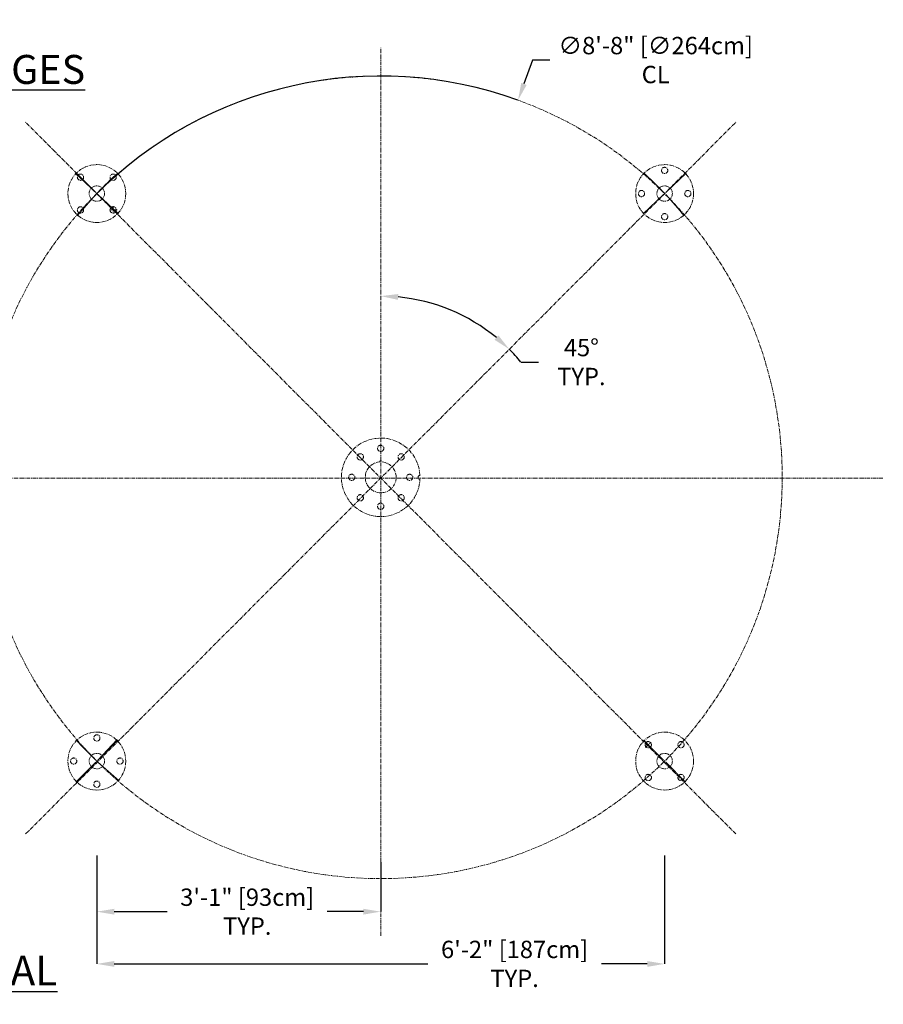
# Model space of a CAD drawing. Units: inches. Extents: x -18229 to 18064, y -668 to 157.
# Drawn here: x 44 to 156, y -43 to 84 of the extents above; entities that cross this region are included whole.
import ezdxf

# ---------------------------------------------------------------- set-up
doc = ezdxf.new("R2010")
doc.units = ezdxf.units.IN
doc.header["$MEASUREMENT"] = 0
doc.header["$PDMODE"] = 34
doc.header["$PDSIZE"] = -1
doc.linetypes.add('CENTERX2', pattern=[0.8, 0.5, -0.1, 0.1, -0.1])
doc.linetypes.add('SLD-Solid', pattern=[0])
doc.layers.get('0').update_dxf_attribs({"linetype": 'SLD-Solid'})
for name, color, linetype in [('EN BLOCK FORMAT', 3, 'SLD-Solid'), ('EN BLOCK FORMAT @ 40', 3, 'SLD-Solid'), ('EN VORTEX TEXT', 54, 'Continuous'), ('EN VORTEX TEXT @ 24', 54, 'Continuous'), ('ES BLOCK FORMAT @ 40', 150, 'Continuous'), ('FR BLOCK FORMAT', 220, 'SLD-Solid'), ('FR BLOCK FORMAT @ 40', 220, 'SLD-Solid'), ('FR VORTEX TEXT', 20, 'Continuous'), ('FR VORTEX TEXT @ 24', 20, 'Continuous')]:
    doc.layers.add(name, color=color, linetype=linetype)
doc.styles.add('Vortex annotative', font='arial.ttf')
doc.dimstyles.new('Vortex annotative', dxfattribs={"dimtxt": 0.125, "dimasz": 0.125, "dimexe": 0, "dimexo": 0, "dimgap": 0.125, "dimtad": 0, "dimtih": 1, "dimtoh": 1, "dimzin": 12, "dimdsep": 46, "dimlunit": 4, "dimtxsty": 'Vortex annotative', "dimcen": 0, "dimadec": 0, "dimazin": 0, "dimtfac": 1, "dimtofl": 0, "dimtmove": 0, "dimatfit": 3, "dimfxl": 0, "dimfrac": 1, "dimtolj": 1, "dimtzin": 12, "dimarcsym": 0})

# ---------------------------------------------------------------- blocks, each defined once
blk = doc.blocks.new('*D63')
at = {"layer": 'Defpoints', "color": 0, "transparency": 16777216}
for p in [(108.24, 73.83), (72.68, -23.91)]:
    blk.add_point(p, dxfattribs=at)
at = {"layer": 'EN VORTEX TEXT', "color": 0, "lineweight": -2, "transparency": 16777216}
for p, q in [((110.13, 79.03), (109.01, 75.94)), ((112.38, 79.03), (110.13, 79.03))]:
    blk.add_line(p, q, dxfattribs=at)
blk.add_arc((90.46, 24.96), 52, 70.0081, 135.2169, dxfattribs=at)
at = {"layer": 'EN VORTEX TEXT', "color": 0, "transparency": 16777216}
blk.add_solid([(108.66, 76.07), (109.36, 75.81), (108.24, 73.83)], dxfattribs=at)
at = {"layer": 'EN VORTEX TEXT', "color": 0, "transparency": 16777216, "insert": (126.07, 79.03), "char_height": 2.25, "attachment_point": 5, "style": 'Vortex annotative'}
blk.add_mtext('\\A1;∅8\'-8" [∅264cm]\\PCL', dxfattribs=at)
blk = doc.blocks.new('*D34')
at = {"layer": 'Defpoints', "color": 0, "transparency": 16777216}
for p in [(90.46, 80.61), (136.45, 70.97), (96.55, 47.64), (44.47, -21.25), (90.46, -34.45)]:
    blk.add_point(p, dxfattribs=at)
at = {"layer": 'EN VORTEX TEXT', "color": 0, "lineweight": -2, "transparency": 16777216}
blk.add_line((108.63, 39.9), (110.88, 39.9), dxfattribs=at)
for start, end in [(50.5451, 84.5315), (39.608, 45.0766)]:
    blk.add_arc((90.46, 24.86), 23.58, start, end, dxfattribs=at)
at = {"layer": 'EN VORTEX TEXT', "color": 0, "transparency": 16777216}
for points in [[(92.69, 47.96), (92.73, 48.71), (90.46, 48.44)], [(105.7, 43.35), (105.19, 42.79), (107.11, 41.56)]]:
    blk.add_solid(points, dxfattribs=at)
at = {"layer": 'EN VORTEX TEXT', "color": 0, "transparency": 16777216, "insert": (116.45, 39.9), "char_height": 2.25, "attachment_point": 5, "style": 'Vortex annotative'}
blk.add_mtext('\\A1;45°\\PTYP.', dxfattribs=at)
blk = doc.blocks.new('*D35')
at = {"layer": 'Defpoints', "color": 0, "transparency": 16777216}
for p in [(53.69, -24.04), (90.46, -24.91), (90.46, -31.32)]:
    blk.add_point(p, dxfattribs=at)
at = {"layer": 'EN VORTEX TEXT', "color": 0, "lineweight": -2, "transparency": 16777216}
for p, q in [((53.69, -24.04), (53.69, -31.32)), ((90.46, -24.91), (90.46, -31.32)), ((55.94, -31.32), (62.81, -31.32)), ((88.21, -31.32), (83.54, -31.32))]:
    blk.add_line(p, q, dxfattribs=at)
at = {"layer": 'EN VORTEX TEXT', "color": 0, "transparency": 16777216}
for points in [[(55.94, -30.95), (55.94, -31.7), (53.69, -31.32)], [(88.21, -30.95), (88.21, -31.7), (90.46, -31.32)]]:
    blk.add_solid(points, dxfattribs=at)
at = {"layer": 'EN VORTEX TEXT', "color": 0, "transparency": 16777216, "insert": (73.17, -31.32), "char_height": 2.25, "attachment_point": 5, "style": 'Vortex annotative'}
blk.add_mtext('\\A1;3\'-1" [93cm]\\PTYP.', dxfattribs=at)
blk = doc.blocks.new('*D36')
at = {"layer": 'Defpoints', "color": 0, "transparency": 16777216}
for p in [(127.23, -24.04), (53.69, -28.63), (127.23, -38.09)]:
    blk.add_point(p, dxfattribs=at)
at = {"layer": 'EN VORTEX TEXT', "color": 0, "lineweight": -2, "transparency": 16777216}
for p, q in [((127.23, -24.04), (127.23, -38.09)), ((53.69, -28.63), (53.69, -38.09)), ((55.94, -38.09), (96.55, -38.09)), ((124.98, -38.09), (119.04, -38.09))]:
    blk.add_line(p, q, dxfattribs=at)
at = {"layer": 'EN VORTEX TEXT', "color": 0, "transparency": 16777216}
for points in [[(55.94, -37.72), (55.94, -38.47), (53.69, -38.09)], [(124.98, -37.72), (124.98, -38.47), (127.23, -38.09)]]:
    blk.add_solid(points, dxfattribs=at)
at = {"layer": 'EN VORTEX TEXT', "color": 0, "transparency": 16777216, "insert": (107.8, -38.09), "char_height": 2.25, "attachment_point": 5, "style": 'Vortex annotative'}
blk.add_mtext('\\A1;6\'-2" [187cm]\\PTYP.', dxfattribs=at)
blk = doc.blocks.new('*D67')
at = {"layer": 'Defpoints', "color": 0, "transparency": 16777216}
for p in [(108.24, 73.83), (72.68, -23.91)]:
    blk.add_point(p, dxfattribs=at)
at = {"layer": 'EN BLOCK FORMAT', "color": 0, "lineweight": -2, "transparency": 16777216}
for p, q in [((110.13, 79.03), (109.01, 75.94)), ((112.38, 79.03), (110.13, 79.03))]:
    blk.add_line(p, q, dxfattribs=at)
blk.add_arc((90.46, 24.96), 52, 70.0081, 135.2169, dxfattribs=at)
at = {"layer": 'EN BLOCK FORMAT', "color": 0, "transparency": 16777216}
blk.add_solid([(108.66, 76.07), (109.36, 75.81), (108.24, 73.83)], dxfattribs=at)
at = {"layer": 'EN BLOCK FORMAT', "color": 0, "transparency": 16777216, "insert": (126.07, 79.03), "char_height": 2.25, "attachment_point": 5, "style": 'Vortex annotative'}
blk.add_mtext('\\A1;∅8\'-8" [∅264cm]\\PCL', dxfattribs=at)
blk = doc.blocks.new('*D66')
at = {"layer": 'Defpoints', "color": 0, "transparency": 16777216}
for p in [(90.46, 80.61), (136.45, 70.97), (96.55, 47.64), (44.47, -21.25), (90.46, -34.45)]:
    blk.add_point(p, dxfattribs=at)
at = {"layer": 'EN BLOCK FORMAT', "color": 0, "lineweight": -2, "transparency": 16777216}
blk.add_line((108.63, 39.9), (110.88, 39.9), dxfattribs=at)
for start, end in [(50.5451, 84.5315), (39.608, 45.0766)]:
    blk.add_arc((90.46, 24.86), 23.58, start, end, dxfattribs=at)
at = {"layer": 'EN BLOCK FORMAT', "color": 0, "transparency": 16777216}
for points in [[(92.69, 47.96), (92.73, 48.71), (90.46, 48.44)], [(105.7, 43.35), (105.19, 42.79), (107.11, 41.56)]]:
    blk.add_solid(points, dxfattribs=at)
at = {"layer": 'EN BLOCK FORMAT', "color": 0, "transparency": 16777216, "insert": (116.45, 39.9), "char_height": 2.25, "attachment_point": 5, "style": 'Vortex annotative'}
blk.add_mtext('\\A1;45°\\PTYP.', dxfattribs=at)
blk = doc.blocks.new('*D69')
at = {"layer": 'Defpoints', "color": 0, "transparency": 16777216}
for p in [(53.69, -24.04), (90.46, -24.91), (90.46, -31.32)]:
    blk.add_point(p, dxfattribs=at)
at = {"layer": 'EN BLOCK FORMAT', "color": 0, "lineweight": -2, "transparency": 16777216}
for p, q in [((53.69, -24.04), (53.69, -31.32)), ((90.46, -24.91), (90.46, -31.32)), ((55.94, -31.32), (62.81, -31.32)), ((88.21, -31.32), (83.54, -31.32))]:
    blk.add_line(p, q, dxfattribs=at)
at = {"layer": 'EN BLOCK FORMAT', "color": 0, "transparency": 16777216}
for points in [[(55.94, -30.95), (55.94, -31.7), (53.69, -31.32)], [(88.21, -30.95), (88.21, -31.7), (90.46, -31.32)]]:
    blk.add_solid(points, dxfattribs=at)
at = {"layer": 'EN BLOCK FORMAT', "color": 0, "transparency": 16777216, "insert": (73.17, -31.32), "char_height": 2.25, "attachment_point": 5, "style": 'Vortex annotative'}
blk.add_mtext('\\A1;3\'-1" [93cm]\\PTYP.', dxfattribs=at)
blk = doc.blocks.new('*D68')
at = {"layer": 'Defpoints', "color": 0, "transparency": 16777216}
for p in [(127.23, -24.04), (53.69, -28.63), (127.23, -38.09)]:
    blk.add_point(p, dxfattribs=at)
at = {"layer": 'EN BLOCK FORMAT', "color": 0, "lineweight": -2, "transparency": 16777216}
for p, q in [((127.23, -24.04), (127.23, -38.09)), ((53.69, -28.63), (53.69, -38.09)), ((55.94, -38.09), (96.55, -38.09)), ((124.98, -38.09), (119.04, -38.09))]:
    blk.add_line(p, q, dxfattribs=at)
at = {"layer": 'EN BLOCK FORMAT', "color": 0, "transparency": 16777216}
for points in [[(55.94, -37.72), (55.94, -38.47), (53.69, -38.09)], [(124.98, -37.72), (124.98, -38.47), (127.23, -38.09)]]:
    blk.add_solid(points, dxfattribs=at)
at = {"layer": 'EN BLOCK FORMAT', "color": 0, "transparency": 16777216, "insert": (107.8, -38.09), "char_height": 2.25, "attachment_point": 5, "style": 'Vortex annotative'}
blk.add_mtext('\\A1;6\'-2" [187cm]\\PTYP.', dxfattribs=at)
blk = doc.blocks.new('*D70')
at = {"layer": 'Defpoints', "color": 0, "transparency": 16777216}
for p in [(108.24, 73.83), (72.68, -23.91)]:
    blk.add_point(p, dxfattribs=at)
at = {"layer": 'FR VORTEX TEXT', "color": 0, "lineweight": -2, "transparency": 16777216}
for p, q in [((110.13, 79.03), (109.01, 75.94)), ((112.38, 79.03), (110.13, 79.03))]:
    blk.add_line(p, q, dxfattribs=at)
blk.add_arc((90.46, 24.96), 52, 70.0081, 135.2169, dxfattribs=at)
at = {"layer": 'FR VORTEX TEXT', "color": 0, "transparency": 16777216}
blk.add_solid([(108.66, 76.07), (109.36, 75.81), (108.24, 73.83)], dxfattribs=at)
at = {"layer": 'FR VORTEX TEXT', "color": 0, "transparency": 16777216, "insert": (126.07, 79.03), "char_height": 2.25, "attachment_point": 5, "style": 'Vortex annotative'}
blk.add_mtext('\\A1;∅8\'-8" [∅264cm]\\PCL', dxfattribs=at)
blk = doc.blocks.new('*D71')
at = {"layer": 'Defpoints', "color": 0, "transparency": 16777216}
for p in [(90.46, 80.61), (136.45, 70.97), (96.55, 47.64), (44.47, -21.25), (90.46, -34.45)]:
    blk.add_point(p, dxfattribs=at)
at = {"layer": 'FR VORTEX TEXT', "color": 0, "lineweight": -2, "transparency": 16777216}
blk.add_line((108.63, 39.9), (110.88, 39.9), dxfattribs=at)
for start, end in [(50.5451, 84.5315), (39.608, 45.0766)]:
    blk.add_arc((90.46, 24.86), 23.58, start, end, dxfattribs=at)
at = {"layer": 'FR VORTEX TEXT', "color": 0, "transparency": 16777216}
for points in [[(92.69, 47.96), (92.73, 48.71), (90.46, 48.44)], [(105.7, 43.35), (105.19, 42.79), (107.11, 41.56)]]:
    blk.add_solid(points, dxfattribs=at)
at = {"layer": 'FR VORTEX TEXT', "color": 0, "transparency": 16777216, "insert": (116.45, 39.9), "char_height": 2.25, "attachment_point": 5, "style": 'Vortex annotative'}
blk.add_mtext('\\A1;45°\\PTYP.', dxfattribs=at)
blk = doc.blocks.new('*D74')
at = {"layer": 'Defpoints', "color": 0, "transparency": 16777216}
for p in [(53.69, -24.04), (90.46, -24.91), (90.46, -31.32)]:
    blk.add_point(p, dxfattribs=at)
at = {"layer": 'FR VORTEX TEXT', "color": 0, "lineweight": -2, "transparency": 16777216}
for p, q in [((53.69, -24.04), (53.69, -31.32)), ((90.46, -24.91), (90.46, -31.32)), ((55.94, -31.32), (62.81, -31.32)), ((88.21, -31.32), (83.54, -31.32))]:
    blk.add_line(p, q, dxfattribs=at)
at = {"layer": 'FR VORTEX TEXT', "color": 0, "transparency": 16777216}
for points in [[(55.94, -30.95), (55.94, -31.7), (53.69, -31.32)], [(88.21, -30.95), (88.21, -31.7), (90.46, -31.32)]]:
    blk.add_solid(points, dxfattribs=at)
at = {"layer": 'FR VORTEX TEXT', "color": 0, "transparency": 16777216, "insert": (73.17, -31.32), "char_height": 2.25, "attachment_point": 5, "style": 'Vortex annotative'}
blk.add_mtext('\\A1;3\'-1" [93cm]\\PTYP.', dxfattribs=at)
blk = doc.blocks.new('*D75')
at = {"layer": 'Defpoints', "color": 0, "transparency": 16777216}
for p in [(127.23, -24.04), (53.69, -28.63), (127.23, -38.09)]:
    blk.add_point(p, dxfattribs=at)
at = {"layer": 'FR VORTEX TEXT', "color": 0, "lineweight": -2, "transparency": 16777216}
for p, q in [((127.23, -24.04), (127.23, -38.09)), ((53.69, -28.63), (53.69, -38.09)), ((55.94, -38.09), (96.55, -38.09)), ((124.98, -38.09), (119.04, -38.09))]:
    blk.add_line(p, q, dxfattribs=at)
at = {"layer": 'FR VORTEX TEXT', "color": 0, "transparency": 16777216}
for points in [[(55.94, -37.72), (55.94, -38.47), (53.69, -38.09)], [(124.98, -37.72), (124.98, -38.47), (127.23, -38.09)]]:
    blk.add_solid(points, dxfattribs=at)
at = {"layer": 'FR VORTEX TEXT', "color": 0, "transparency": 16777216, "insert": (107.8, -38.09), "char_height": 2.25, "attachment_point": 5, "style": 'Vortex annotative'}
blk.add_mtext('\\A1;6\'-2" [187cm]\\PTYP.', dxfattribs=at)
blk = doc.blocks.new('*D76')
at = {"layer": 'Defpoints', "color": 0, "transparency": 16777216}
for p in [(108.24, 73.83), (72.68, -23.91)]:
    blk.add_point(p, dxfattribs=at)
at = {"layer": 'FR BLOCK FORMAT', "color": 0, "lineweight": -2, "transparency": 16777216}
for p, q in [((110.13, 79.03), (109.01, 75.94)), ((112.38, 79.03), (110.13, 79.03))]:
    blk.add_line(p, q, dxfattribs=at)
blk.add_arc((90.46, 24.96), 52, 70.0081, 135.2169, dxfattribs=at)
at = {"layer": 'FR BLOCK FORMAT', "color": 0, "transparency": 16777216}
blk.add_solid([(108.66, 76.07), (109.36, 75.81), (108.24, 73.83)], dxfattribs=at)
at = {"layer": 'FR BLOCK FORMAT', "color": 0, "transparency": 16777216, "insert": (126.07, 79.03), "char_height": 2.25, "attachment_point": 5, "style": 'Vortex annotative'}
blk.add_mtext('\\A1;∅8\'-8" [∅264cm]\\PCL', dxfattribs=at)
blk = doc.blocks.new('*D77')
at = {"layer": 'Defpoints', "color": 0, "transparency": 16777216}
for p in [(90.46, 80.61), (136.45, 70.97), (96.55, 47.64), (44.47, -21.25), (90.46, -34.45)]:
    blk.add_point(p, dxfattribs=at)
at = {"layer": 'FR BLOCK FORMAT', "color": 0, "lineweight": -2, "transparency": 16777216}
blk.add_line((108.63, 39.9), (110.88, 39.9), dxfattribs=at)
for start, end in [(50.5451, 84.5315), (39.608, 45.0766)]:
    blk.add_arc((90.46, 24.86), 23.58, start, end, dxfattribs=at)
at = {"layer": 'FR BLOCK FORMAT', "color": 0, "transparency": 16777216}
for points in [[(92.69, 47.96), (92.73, 48.71), (90.46, 48.44)], [(105.7, 43.35), (105.19, 42.79), (107.11, 41.56)]]:
    blk.add_solid(points, dxfattribs=at)
at = {"layer": 'FR BLOCK FORMAT', "color": 0, "transparency": 16777216, "insert": (116.45, 39.9), "char_height": 2.25, "attachment_point": 5, "style": 'Vortex annotative'}
blk.add_mtext('\\A1;45°\\PTYP.', dxfattribs=at)
blk = doc.blocks.new('*D80')
at = {"layer": 'Defpoints', "color": 0, "transparency": 16777216}
for p in [(53.69, -24.04), (90.46, -24.91), (90.46, -31.32)]:
    blk.add_point(p, dxfattribs=at)
at = {"layer": 'FR BLOCK FORMAT', "color": 0, "lineweight": -2, "transparency": 16777216}
for p, q in [((53.69, -24.04), (53.69, -31.32)), ((90.46, -24.91), (90.46, -31.32)), ((55.94, -31.32), (62.81, -31.32)), ((88.21, -31.32), (83.54, -31.32))]:
    blk.add_line(p, q, dxfattribs=at)
at = {"layer": 'FR BLOCK FORMAT', "color": 0, "transparency": 16777216}
for points in [[(55.94, -30.95), (55.94, -31.7), (53.69, -31.32)], [(88.21, -30.95), (88.21, -31.7), (90.46, -31.32)]]:
    blk.add_solid(points, dxfattribs=at)
at = {"layer": 'FR BLOCK FORMAT', "color": 0, "transparency": 16777216, "insert": (73.17, -31.32), "char_height": 2.25, "attachment_point": 5, "style": 'Vortex annotative'}
blk.add_mtext('\\A1;3\'-1" [93cm]\\PTYP.', dxfattribs=at)
blk = doc.blocks.new('*D81')
at = {"layer": 'Defpoints', "color": 0, "transparency": 16777216}
for p in [(127.23, -24.04), (53.69, -28.63), (127.23, -38.09)]:
    blk.add_point(p, dxfattribs=at)
at = {"layer": 'FR BLOCK FORMAT', "color": 0, "lineweight": -2, "transparency": 16777216}
for p, q in [((127.23, -24.04), (127.23, -38.09)), ((53.69, -28.63), (53.69, -38.09)), ((55.94, -38.09), (96.55, -38.09)), ((124.98, -38.09), (119.04, -38.09))]:
    blk.add_line(p, q, dxfattribs=at)
at = {"layer": 'FR BLOCK FORMAT', "color": 0, "transparency": 16777216}
for points in [[(55.94, -37.72), (55.94, -38.47), (53.69, -38.09)], [(124.98, -37.72), (124.98, -38.47), (127.23, -38.09)]]:
    blk.add_solid(points, dxfattribs=at)
at = {"layer": 'FR BLOCK FORMAT', "color": 0, "transparency": 16777216, "insert": (107.8, -38.09), "char_height": 2.25, "attachment_point": 5, "style": 'Vortex annotative'}
blk.add_mtext('\\A1;6\'-2" [187cm]\\PTYP.', dxfattribs=at)

msp = doc.modelspace()

# ---------------------------------------------------------------- linework, layer by layer
at = {"color": 0, "linetype": 'CENTERX2', "lineweight": 0}
for p, q in [((90.46, -34.45), (90.46, 80.61)), ((44.47, -21.25), (136.45, 70.97)), ((25.37, 24.86), (155.55, 24.86))]:
    msp.add_line(p, q, dxfattribs=at)
at = {"linetype": 'CENTERX2'}
msp.add_line((136.45, -21.25), (44.47, 70.97), dxfattribs=at)
at = {"color": 0, "linetype": 'Continuous', "lineweight": 0}
for p, q in [((53.55, 61.86), (50.89, 64.37)), ((53.55, 61.87), (50.97, 64.45)), ((127.37, 61.86), (130.03, 64.37)), ((53.69, 61.73), (53.62, 61.8)), ((53.69, 61.73), (53.62, 61.8)), ((53.69, 61.73), (53.76, 61.66)), ((53.69, 61.73), (53.76, 61.66)), ((53.83, 61.59), (56.49, 59.09)), ((53.83, 61.59), (56.41, 59.01)), ((127.09, 61.59), (124.43, 59.09)), ((127.23, 61.73), (127.16, 61.66)), ((127.23, 61.73), (127.3, 61.8)), ((55.81, 59.8), (55.81, 60.11)), ((55.62, 59.61), (55.31, 59.61)), ((55.81, 59.61), (55.71, 59.61)), ((55.81, 59.61), (55.81, 59.71)), ((55.81, 59.61), (55.81, 59.51)), ((55.81, 59.61), (55.91, 59.61)), ((55.81, 59.41), (55.81, 59.1)), ((56.01, 59.61), (56.32, 59.61)), ((90.46, 27.08), (90.36, 27.08)), ((90.46, 27.08), (90.46, 27.18)), ((90.46, 27.08), (90.46, 26.98)), ((90.46, 27.08), (90.56, 27.08)), ((90.46, 24.96), (90.36, 24.96)), ((90.46, 24.96), (90.46, 25.06)), ((90.46, 24.96), (90.46, 24.86)), ((90.46, 24.96), (90.56, 24.96)), ((53.83, -11.67), (56.33, -9.01)), ((53.83, -11.67), (56.41, -9.09)), ((127.09, -11.67), (124.51, -9.09)), ((124.97, -9.55), (124.76, -9.32)), ((125.11, -9.69), (125.04, -9.62)), ((125.11, -9.69), (125.18, -9.76)), ((125.24, -9.83), (125.45, -10.06)), ((53.55, -11.95), (50.97, -14.53)), ((53.56, -11.95), (51.05, -14.61)), ((53.69, -11.81), (53.62, -11.88)), ((53.69, -11.81), (53.62, -11.88)), ((53.69, -11.81), (53.76, -11.74)), ((53.69, -11.81), (53.76, -11.74)), ((127.23, -11.81), (127.16, -11.74)), ((127.23, -11.81), (127.3, -11.88)), ((127.37, -11.95), (129.95, -14.53))]:
    msp.add_line(p, q, dxfattribs=at)
at = {"linetype": 'CENTERX2', "lineweight": 15}
for centre, radius in [((53.69, 61.73), 3.75), ((127.23, 61.73), 3.75), ((127.23, 64.73), 0.406), ((51.57, 63.85), 0.406), ((55.81, 63.85), 0.406), ((53.69, 61.73), 1), ((127.23, 61.73), 1), ((124.23, 61.73), 0.406), ((130.23, 61.73), 0.406), ((51.57, 59.61), 0.406), ((55.81, 59.61), 0.406), ((127.23, 58.73), 0.406), ((90.46, 28.71), 0.406), ((87.81, 27.61), 0.406), ((90.46, 24.96), 2), ((93.11, 27.61), 0.406), ((86.71, 24.96), 0.406), ((94.21, 24.96), 0.406), ((87.81, 22.31), 0.406), ((93.11, 22.31), 0.406), ((90.46, 21.21), 0.406), ((53.69, -11.81), 3.75), ((53.69, -8.81), 0.406), ((127.23, -11.81), 3.75), ((125.11, -9.69), 0.406), ((129.35, -9.69), 0.406), ((50.69, -11.81), 0.406), ((53.69, -11.81), 1), ((56.69, -11.81), 0.406), ((127.23, -11.81), 1), ((125.11, -13.93), 0.406), ((129.35, -13.93), 0.406), ((53.69, -14.81), 0.406)]:
    msp.add_circle(centre, radius, dxfattribs=at)
at = {"color": 0, "linetype": 'CENTERX2', "lineweight": 0}
for start, end in [(315.2169, 134.7831), (135.2169, 224.7831), (225.2169, 314.7831)]:
    msp.add_arc((90.46, 24.96), 52, start, end, dxfattribs=at)
at = {"color": 0, "linetype": 'Continuous', "lineweight": 0}
for centre, radius, start, end in [((90.46, 27.08), 50.52, 132.337, 136.4781), ((90.46, 27.08), 50.52, 43.5219, 47.663), ((90.46, 27.08), 50.52, 136.9246, 141.0657), ((90.46, 27.08), 50.52, 136.7014, 136.813), ((90.46, 24.96), 52, 135, 135.1084), ((90.46, 27.08), 50.52, 136.5897, 136.7014), ((90.46, 24.96), 52, 134.8916, 135), ((90.46, 27.08), 50.52, 43.2986, 43.4103), ((90.46, 27.08), 50.52, 43.187, 43.2986), ((90.46, 27.08), 50.52, 38.9343, 43.0754), ((90.46, 27.08), 53.52, 222.4862, 226.3953), ((90.46, 27.08), 50.52, 312.7263, 313.0754), ((90.46, 27.08), 50.52, 313.187, 313.2986), ((90.46, 27.08), 50.52, 313.2986, 313.4103), ((90.46, 27.08), 50.52, 313.5219, 313.871), ((90.46, 27.08), 53.52, 226.5006, 226.606), ((90.46, 24.96), 52, 224.8916, 225), ((90.46, 27.08), 53.52, 226.606, 226.7114), ((90.46, 24.96), 52, 225, 225.1084), ((90.46, 27.08), 53.52, 226.8167, 230.7259), ((90.46, 24.96), 52, 314.8916, 315), ((90.46, 24.96), 52, 315, 315.1084)]:
    msp.add_arc(centre, radius, start, end, dxfattribs=at)
at = {"linetype": 'CENTERX2', "lineweight": 15}
for centre, radius, start, end in [((90.46, 24.96), 5.09, 2.813, 357.187), ((95.55, 24.96), 0.25, 90.7148, 269.2852)]:
    msp.add_arc(centre, radius, start, end, dxfattribs=at)

# ---------------------------------------------------------------- texts
at = {"layer": 'ES BLOCK FORMAT @ 40', "insert": (-25.64, -37.02), "char_height": 3.8636, "width": 237.3134, "attachment_point": 1, "style": 'Vortex annotative'}
msp.add_mtext('{\\LVISTA EN ELEVACIÓN LATERAL}', dxfattribs=at)
at = {"layer": 'FR VORTEX TEXT @ 24', "insert": (-22.22, 79.69), "char_height": 3.75, "width": 83.3557, "attachment_point": 1, "style": 'Vortex annotative'}
msp.add_mtext('{\\LEMPLACEMENT DES ANCRAGES}', dxfattribs=at)

# ---------------------------------------------------------------- dimensions: what is measured, and where the dimension line sits
at = {"layer": 'EN BLOCK FORMAT @ 40'}
dim = msp.add_diameter_dim_2p(p1=(72.68, -23.91), p2=(108.24, 73.83), text='<>\\PCL', dimstyle='Vortex annotative', override={"dimscale": 40, "dimtxt": 0.05625, "dimasz": 0.05625, "dimexe": 0, "dimexo": 0, "dimgap": 0.05625, "dimdec": 0, "dimcen": 0, "dimtix": 0, "dimtofl": 0, "dimtmove": 0, "dimatfit": 3}, dxfattribs=at)
dim.commit()
dim.dimension.update_dxf_attribs({"geometry": '*D67', "text_midpoint": (126.07, 79.03), "dimtype": 131})
dim = msp.add_angular_dim_2l(base=(96.55, 47.64), line1=((44.47, -21.25), (136.45, 70.97)), line2=((90.46, -34.45), (90.46, 80.61)), text='<>\\PTYP.', dimstyle='Vortex annotative', override={"dimscale": 40, "dimtxt": 0.05625, "dimasz": 0.05625, "dimexe": 0, "dimexo": 0, "dimgap": 0.05625, "dimdec": 0, "dimcen": 0, "dimtix": 0, "dimtofl": 0, "dimtmove": 0, "dimatfit": 3}, dxfattribs=at)
dim.commit()
dim.dimension.update_dxf_attribs({"geometry": '*D66', "text_midpoint": (116.45, 39.9)})
for base, p1, p2, picture, middle in [((90.46, -31.32), (53.69, -24.04), (90.46, -24.91), '*D69', (73.17, -31.32)), ((127.23, -38.09), (53.69, -28.63), (127.23, -24.04), '*D68', (107.8, -38.09))]:
    dim = msp.add_linear_dim(base=base, p1=p1, p2=p2, angle=180, text='<>\\PTYP.', dimstyle='Vortex annotative', override={"dimscale": 40, "dimtxt": 0.05625, "dimasz": 0.05625, "dimexe": 0, "dimexo": 0, "dimgap": 0.05625, "dimdec": 0, "dimcen": 0, "dimtix": 0, "dimtofl": 0, "dimtmove": 0, "dimatfit": 3}, dxfattribs=at)
    dim.commit()
    dim.dimension.update_dxf_attribs({"geometry": picture, "text_midpoint": middle, "dimtype": 128})
at = {"layer": 'EN VORTEX TEXT @ 24'}
dim = msp.add_diameter_dim_2p(p1=(72.68, -23.91), p2=(108.24, 73.83), text='<>\\PCL', dimstyle='Vortex annotative', override={"dimscale": 24, "dimtxt": 0.09375, "dimasz": 0.09375, "dimgap": 0.09375, "dimdec": 0, "dimtix": 0, "dimtofl": 0, "dimtmove": 0, "dimatfit": 3}, dxfattribs=at)
dim.commit()
dim.dimension.update_dxf_attribs({"geometry": '*D63', "text_midpoint": (126.07, 79.03), "dimtype": 131})
dim = msp.add_angular_dim_2l(base=(96.55, 47.64), line1=((44.47, -21.25), (136.45, 70.97)), line2=((90.46, -34.45), (90.46, 80.61)), text='<>\\PTYP.', dimstyle='Vortex annotative', override={"dimscale": 24, "dimtxt": 0.09375, "dimasz": 0.09375, "dimgap": 0.09375, "dimdec": 0, "dimtix": 0, "dimtofl": 0, "dimtmove": 0, "dimatfit": 3}, dxfattribs=at)
dim.commit()
dim.dimension.update_dxf_attribs({"geometry": '*D34', "text_midpoint": (116.45, 39.9)})
for base, p1, p2, picture, middle in [((90.46, -31.32), (53.69, -24.04), (90.46, -24.91), '*D35', (73.17, -31.32)), ((127.23, -38.09), (53.69, -28.63), (127.23, -24.04), '*D36', (107.8, -38.09))]:
    dim = msp.add_linear_dim(base=base, p1=p1, p2=p2, angle=180, text='<>\\PTYP.', dimstyle='Vortex annotative', override={"dimscale": 24, "dimtxt": 0.09375, "dimasz": 0.09375, "dimgap": 0.09375, "dimdec": 0, "dimtix": 0, "dimtofl": 0, "dimtmove": 0, "dimatfit": 3}, dxfattribs=at)
    dim.commit()
    dim.dimension.update_dxf_attribs({"geometry": picture, "text_midpoint": middle, "dimtype": 128})
at = {"layer": 'FR BLOCK FORMAT @ 40'}
dim = msp.add_diameter_dim_2p(p1=(72.68, -23.91), p2=(108.24, 73.83), text='<>\\PCL', dimstyle='Vortex annotative', override={"dimscale": 40, "dimtxt": 0.05625, "dimasz": 0.05625, "dimexe": 0, "dimexo": 0, "dimgap": 0.05625, "dimdec": 0, "dimcen": 0, "dimtix": 0, "dimtofl": 0, "dimtmove": 0, "dimatfit": 3}, dxfattribs=at)
dim.commit()
dim.dimension.update_dxf_attribs({"geometry": '*D76', "text_midpoint": (126.07, 79.03), "dimtype": 131})
dim = msp.add_angular_dim_2l(base=(96.55, 47.64), line1=((44.47, -21.25), (136.45, 70.97)), line2=((90.46, -34.45), (90.46, 80.61)), text='<>\\PTYP.', dimstyle='Vortex annotative', override={"dimscale": 40, "dimtxt": 0.05625, "dimasz": 0.05625, "dimexe": 0, "dimexo": 0, "dimgap": 0.05625, "dimdec": 0, "dimcen": 0, "dimtix": 0, "dimtofl": 0, "dimtmove": 0, "dimatfit": 3}, dxfattribs=at)
dim.commit()
dim.dimension.update_dxf_attribs({"geometry": '*D77', "text_midpoint": (116.45, 39.9)})
for base, p1, p2, picture, middle in [((90.46, -31.32), (53.69, -24.04), (90.46, -24.91), '*D80', (73.17, -31.32)), ((127.23, -38.09), (53.69, -28.63), (127.23, -24.04), '*D81', (107.8, -38.09))]:
    dim = msp.add_linear_dim(base=base, p1=p1, p2=p2, angle=180, text='<>\\PTYP.', dimstyle='Vortex annotative', override={"dimscale": 40, "dimtxt": 0.05625, "dimasz": 0.05625, "dimexe": 0, "dimexo": 0, "dimgap": 0.05625, "dimdec": 0, "dimcen": 0, "dimtix": 0, "dimtofl": 0, "dimtmove": 0, "dimatfit": 3}, dxfattribs=at)
    dim.commit()
    dim.dimension.update_dxf_attribs({"geometry": picture, "text_midpoint": middle, "dimtype": 128})
at = {"layer": 'FR VORTEX TEXT @ 24'}
dim = msp.add_diameter_dim_2p(p1=(72.68, -23.91), p2=(108.24, 73.83), text='<>\\PCL', dimstyle='Vortex annotative', override={"dimscale": 24, "dimtxt": 0.09375, "dimasz": 0.09375, "dimgap": 0.09375, "dimdec": 0, "dimtix": 0, "dimtofl": 0, "dimtmove": 0, "dimatfit": 3}, dxfattribs=at)
dim.commit()
dim.dimension.update_dxf_attribs({"geometry": '*D70', "text_midpoint": (126.07, 79.03), "dimtype": 131})
dim = msp.add_angular_dim_2l(base=(96.55, 47.64), line1=((44.47, -21.25), (136.45, 70.97)), line2=((90.46, -34.45), (90.46, 80.61)), text='<>\\PTYP.', dimstyle='Vortex annotative', override={"dimscale": 24, "dimtxt": 0.09375, "dimasz": 0.09375, "dimgap": 0.09375, "dimdec": 0, "dimtix": 0, "dimtofl": 0, "dimtmove": 0, "dimatfit": 3}, dxfattribs=at)
dim.commit()
dim.dimension.update_dxf_attribs({"geometry": '*D71', "text_midpoint": (116.45, 39.9)})
for base, p1, p2, picture, middle in [((90.46, -31.32), (53.69, -24.04), (90.46, -24.91), '*D74', (73.17, -31.32)), ((127.23, -38.09), (53.69, -28.63), (127.23, -24.04), '*D75', (107.8, -38.09))]:
    dim = msp.add_linear_dim(base=base, p1=p1, p2=p2, angle=180, text='<>\\PTYP.', dimstyle='Vortex annotative', override={"dimscale": 24, "dimtxt": 0.09375, "dimasz": 0.09375, "dimgap": 0.09375, "dimdec": 0, "dimtix": 0, "dimtofl": 0, "dimtmove": 0, "dimatfit": 3}, dxfattribs=at)
    dim.commit()
    dim.dimension.update_dxf_attribs({"geometry": picture, "text_midpoint": middle, "dimtype": 128})

doc.saveas('drawing.dxf')
